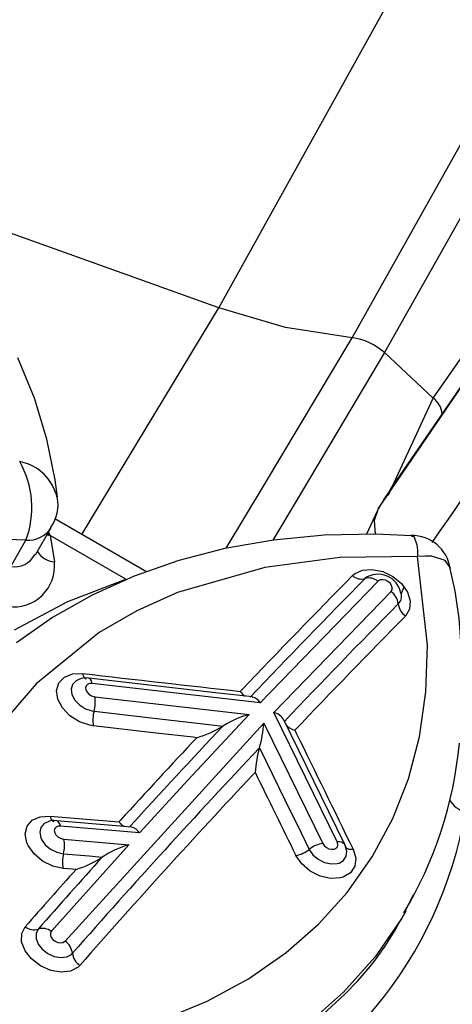
# Model space of a CAD drawing. Units: millimetres. Extents: x -2708 to 22752, y -60 to 16898.
# Drawn here: x 12964 to 12995, y 7663 to 7733 of the extents above; entities that cross this region are included whole.
import ezdxf

# ---------------------------------------------------------------- set-up
doc = ezdxf.new("R2010")
doc.units = ezdxf.units.MM
doc.linetypes.add('CENTER', pattern=[50.8, 31.75, -6.35, 6.35, -6.35])
doc.layers.add('DiKom', color=7, linetype='Continuous')
doc.dimstyles.new('Qitele', dxfattribs={"dimscale": 85, "dimtxt": 4, "dimasz": 5, "dimexe": 4, "dimexo": 0, "dimgap": 3, "dimtad": 1, "dimdec": 0, "dimrnd": 10, "dimzin": 1, "dimtxsty": 'Standard', "dimblk": 'OBLIQUE', "dimcen": 5, "dimdle": 4, "dimclrd": 256, "dimclre": 256, "dimclrt": 256, "dimadec": 0, "dimazin": 0, "dimtfac": 1, "dimtdec": 0, "dimtmove": 0, "dimatfit": 3, "dimldrblk": 'OBLIQUE', "dimfxl": 6, "dimfxlon": 1, "dimlwd": 40, "dimlwe": 30, "dimarcsym": 0})

# ---------------------------------------------------------------- blocks, each defined once
blk = doc.blocks.new('_Oblique')
at = {"color": 0, "linetype": 'ByBlock', "lineweight": -2}
blk.add_line((-0.5, -0.5), (0.5, 0.5), dxfattribs=at)
blk = doc.blocks.new('*D7')
at = {"layer": 'Defpoints', "color": 0, "transparency": 16777216}
for p in [(15704.983, 14968.774), (4338.411, 6427.461), (15704.983, 6150.415)]:
    blk.add_point(p, dxfattribs=at)
at = {"layer": 'DiKom', "lineweight": 30, "transparency": 16777216}
for p, q in [((4338.411, 14458.774), (4338.411, 15308.774)), ((15704.983, 14458.774), (15704.983, 15308.774))]:
    blk.add_line(p, q, dxfattribs=at)
at = {"layer": 'DiKom', "lineweight": 40, "transparency": 16777216}
blk.add_line((3998.411, 14968.774), (16044.983, 14968.774), dxfattribs=at)
at = {"layer": 'DiKom', "lineweight": 40, "transparency": 16777216, "xscale": 425, "yscale": 425, "zscale": 425, "rotation": 180}
blk.add_blockref('_Oblique', (4338.411, 14968.774), dxfattribs=at)
at = {"layer": 'DiKom', "lineweight": 40, "transparency": 16777216, "xscale": 425, "yscale": 425, "zscale": 425}
blk.add_blockref('_Oblique', (15704.983, 14968.774), dxfattribs=at)
at = {"layer": 'DiKom', "transparency": 16777216, "insert": (10046.114, 15414.699), "char_height": 365.5, "attachment_point": 5}
blk.add_mtext('11370', dxfattribs=at)
blk = doc.blocks.new('*D8')
at = {"layer": 'Defpoints', "color": 0, "transparency": 16777216}
for p in [(17658.407, 15933.607), (2877.865, 8129.788), (17658.407, 5203.35)]:
    blk.add_point(p, dxfattribs=at)
at = {"layer": 'DiKom', "lineweight": 30, "transparency": 16777216}
for p, q in [((2877.865, 15423.607), (2877.865, 16273.607)), ((17658.407, 15423.607), (17658.407, 16273.607))]:
    blk.add_line(p, q, dxfattribs=at)
at = {"layer": 'DiKom', "lineweight": 40, "transparency": 16777216}
blk.add_line((2537.865, 15933.607), (17998.407, 15933.607), dxfattribs=at)
at = {"layer": 'DiKom', "lineweight": 40, "transparency": 16777216, "xscale": 425, "yscale": 425, "zscale": 425, "rotation": 180}
blk.add_blockref('_Oblique', (2877.865, 15933.607), dxfattribs=at)
at = {"layer": 'DiKom', "lineweight": 40, "transparency": 16777216, "xscale": 425, "yscale": 425, "zscale": 425}
blk.add_blockref('_Oblique', (17658.407, 15933.607), dxfattribs=at)
at = {"layer": 'DiKom', "transparency": 16777216, "insert": (9954.8, 16379.532), "char_height": 365.5, "attachment_point": 5}
blk.add_mtext('14780', dxfattribs=at)

msp = doc.modelspace()

# ---------------------------------------------------------------- linework, layer by layer
at = {"color": 7, "linetype": 'Continuous'}
for p, q in [((12978.294, 7712.584), (12995.125, 7742.945)), ((13009.387, 7727.334), (12990.869, 7700.273)), ((12987.762, 7710.452), (12997.095, 7727.126)), ((12999.441, 7726.074), (12990.054, 7709.405)), ((12993.52, 7706.178), (13003.338, 7720.322)), ((12970.191, 7715.501), (12962.088, 7718.417)), ((12978.294, 7712.584), (12970.191, 7715.501)), ((12989.616, 7698.302), (12999.406, 7712.71)), ((12968.577, 7696.483), (12978.294, 7712.584)), ((12983.047, 7711.197), (12978.294, 7712.584)), ((12987.762, 7710.452), (12983.047, 7711.197)), ((12981.534, 7700.024), (12987.762, 7710.452)), ((12990.054, 7709.405), (12983.864, 7698.974)), ((12993.52, 7706.178), (12990.054, 7709.405)), ((12965.211, 7706.167), (12964.036, 7709.049)), ((12966.097, 7703.268), (12965.211, 7706.167)), ((12990.321, 7699.263), (12993.52, 7706.178)), ((12966.689, 7700.37), (12966.097, 7703.268)), ((12966.844, 7699.126), (12966.689, 7700.37)), ((12978.826, 7695.501), (12981.534, 7700.024)), ((12983.864, 7698.974), (12982.144, 7696.082)), ((12989.552, 7698.137), (12988.778, 7696.498)), ((12989.616, 7698.302), (12989.334, 7697.476)), ((12973.166, 7693.833), (12966.657, 7697.591)), ((12989.334, 7697.476), (12989.405, 7696.512)), ((12965.288, 7695.034), (12966.416, 7696.988)), ((12966.345, 7696.416), (12966.169, 7696.558)), ((12966.214, 7696.637), (12966.345, 7696.416)), ((12964.614, 7696.072), (12961.46, 7696.176)), ((12963.532, 7694.197), (12964.614, 7696.072)), ((12966.109, 7696.455), (12966.345, 7696.416)), ((12966.345, 7696.416), (12966.636, 7694.536)), ((12971.711, 7693.318), (12966.345, 7696.416)), ((12971.711, 7693.318), (12966.345, 7696.416)), ((12982.183, 7696.088), (12978.731, 7695.484)), ((12985.774, 7696.432), (12982.183, 7696.088)), ((12989.46, 7696.513), (12985.774, 7696.432)), ((12991.972, 7696.394), (12989.46, 7696.513)), ((12991.971, 7696.374), (12992.134, 7696.356)), ((12992.134, 7696.356), (12992.367, 7695.753)), ((12978.731, 7695.484), (12975.455, 7694.635)), ((12992.367, 7695.753), (12992.402, 7695.374)), ((12992.402, 7695.374), (12992.407, 7694.915)), ((12975.455, 7694.635), (12972.303, 7693.531)), ((12986.894, 7694.846), (12981.568, 7694.146)), ((12992.406, 7694.906), (12986.894, 7694.846)), ((12992.407, 7694.915), (12992.406, 7694.906)), ((12992.417, 7694.907), (12992.406, 7694.906)), ((12993.112, 7688.624), (12992.406, 7694.906)), ((12992.951, 7694.949), (12992.417, 7694.907)), ((12993.427, 7694.932), (12992.951, 7694.949)), ((12994.369, 7694.622), (12993.427, 7694.932)), ((12994.734, 7694.129), (12994.369, 7694.622)), ((12981.568, 7694.146), (12975.373, 7692.358)), ((12987.929, 7693.678), (12988.49, 7693.943)), ((12988.49, 7693.943), (12989.184, 7694.003)), ((12989.184, 7694.003), (12989.933, 7693.851)), ((12989.933, 7693.851), (12990.652, 7693.503)), ((12994.738, 7694.058), (12994.734, 7694.129)), ((12967.577, 7691.716), (12971.711, 7693.318)), ((12972.303, 7693.531), (12969.309, 7692.177)), ((12989.586, 7693.152), (12981.245, 7684.525)), ((12987.792, 7693.558), (12987.929, 7693.678)), ((12989.62, 7693.182), (12989.586, 7693.152)), ((12989.761, 7693.249), (12989.62, 7693.182)), ((12989.936, 7693.263), (12989.761, 7693.249)), ((12990.124, 7693.225), (12989.936, 7693.263)), ((12990.305, 7693.137), (12990.124, 7693.225)), ((12990.458, 7693.011), (12990.305, 7693.137)), ((12990.652, 7693.503), (12991.262, 7692.997)), ((12975.373, 7692.358), (12972.489, 7691.066)), ((12982.21, 7683.823), (12990.531, 7692.428)), ((12990.566, 7692.859), (12990.458, 7693.011)), ((12990.531, 7692.428), (12990.604, 7692.55)), ((12990.617, 7692.699), (12990.566, 7692.859)), ((12990.604, 7692.55), (12990.617, 7692.699)), ((12991.445, 7692.74), (12991.236, 7692.288)), ((12991.262, 7692.997), (12991.691, 7692.393)), ((12991.691, 7692.393), (12991.892, 7691.759)), ((12963.807, 7689.702), (12967.577, 7691.716)), ((12969.309, 7692.177), (12966.51, 7690.586)), ((12991.892, 7691.759), (12991.843, 7691.165)), ((12972.489, 7691.066), (12969.811, 7689.52)), ((12991.843, 7691.165), (12991.549, 7690.678)), ((12966.51, 7690.586), (12963.942, 7688.774)), ((12969.811, 7689.52), (12965.35, 7685.871)), ((12992.999, 7685.299), (12993.112, 7688.624)), ((12966.951, 7685.94), (12967.346, 7686.35)), ((12967.346, 7686.35), (12967.93, 7686.579)), ((12968.167, 7686.088), (12967.919, 7685.831)), ((12967.93, 7686.579), (12968.637, 7686.6)), ((12968.377, 7686.171), (12968.167, 7686.088)), ((12968.637, 7686.6), (12968.662, 7686.499)), ((12968.662, 7686.499), (12968.693, 7686.411)), ((12968.693, 7686.411), (12968.73, 7686.339)), ((12968.73, 7686.339), (12968.773, 7686.283)), ((12968.773, 7686.283), (12968.819, 7686.246)), ((12968.819, 7686.246), (12968.869, 7686.226)), ((12968.869, 7686.226), (12968.886, 7686.224)), ((12978.072, 7685.236), (12969.069, 7686.264)), ((12969.08, 7686.262), (12969.069, 7686.264)), ((12969.129, 7686.243), (12969.08, 7686.262)), ((12969.176, 7686.205), (12969.129, 7686.243)), ((12969.218, 7686.15), (12969.176, 7686.205)), ((12969.255, 7686.077), (12969.218, 7686.15)), ((12969.287, 7685.99), (12969.255, 7686.077)), ((12965.35, 7685.871), (12963.466, 7683.694)), ((12966.788, 7685.395), (12966.951, 7685.94)), ((12966.876, 7684.778), (12966.788, 7685.395)), ((12967.919, 7685.831), (12967.817, 7685.49)), ((12967.817, 7685.49), (12967.872, 7685.104)), ((12968.888, 7685.723), (12968.847, 7685.586)), ((12968.847, 7685.586), (12968.869, 7685.43)), ((12968.869, 7685.43), (12968.952, 7685.273)), ((12968.987, 7685.826), (12968.888, 7685.723)), ((12969.134, 7685.883), (12968.987, 7685.826)), ((12969.312, 7685.889), (12969.134, 7685.883)), ((12969.312, 7685.889), (12969.287, 7685.99)), ((12981.245, 7684.525), (12969.312, 7685.889)), ((12979.829, 7685.327), (12979.952, 7685.456)), ((12967.204, 7684.155), (12966.876, 7684.778)), ((12967.872, 7685.104), (12968.078, 7684.715)), ((12968.078, 7684.715), (12968.411, 7684.367)), ((12968.952, 7685.273), (12969.086, 7685.133)), ((12969.086, 7685.133), (12969.256, 7685.026)), ((12969.256, 7685.026), (12969.443, 7684.963)), ((12969.443, 7684.963), (12969.501, 7684.954)), ((12969.501, 7684.954), (12980.464, 7683.699)), ((12980.689, 7684.938), (12978.072, 7685.236)), ((12992.538, 7682.112), (12992.999, 7685.299)), ((12967.737, 7683.599), (12967.204, 7684.155)), ((12968.411, 7684.367), (12968.835, 7684.099)), ((12968.835, 7684.099), (12969.301, 7683.942)), ((12969.301, 7683.942), (12969.447, 7683.919)), ((12968.414, 7683.171), (12967.737, 7683.599)), ((12969.447, 7683.919), (12973.914, 7683.405)), ((12973.914, 7683.405), (12977.597, 7682.984)), ((12980.464, 7683.699), (12976.094, 7679.019)), ((12986.706, 7674.63), (12982.21, 7683.823)), ((12986.116, 7676.761), (12982.916, 7683.311)), ((12967.389, 7667.573), (12981.498, 7683.071)), ((12969.158, 7682.92), (12968.414, 7683.171)), ((12969.392, 7682.883), (12969.158, 7682.92)), ((12973.859, 7682.37), (12969.392, 7682.883)), ((12977.597, 7682.984), (12978.596, 7682.87)), ((12978.596, 7682.87), (12978.596, 7682.87)), ((12981.498, 7683.071), (12985.684, 7674.521)), ((12983.703, 7682.572), (12983.804, 7682.365)), ((12976.48, 7682.069), (12973.859, 7682.37)), ((12976.734, 7682.04), (12976.48, 7682.069)), ((12991.754, 7679.124), (12992.538, 7682.112)), ((12981.188, 7681.325), (12981.188, 7681.325)), ((12981.188, 7681.325), (12982.994, 7677.633)), ((12980.879, 7679.577), (12980.737, 7679.426)), ((12990.655, 7676.307), (12991.754, 7679.124)), ((12976.094, 7679.019), (12972.676, 7675.283)), ((12982.994, 7677.633), (12984.152, 7675.272)), ((12965.065, 7676.174), (12965.628, 7676.422)), ((12965.628, 7676.422), (12966.322, 7676.466)), ((12966.322, 7676.466), (12971.216, 7676.053)), ((12966.322, 7676.466), (12966.352, 7676.364)), ((12966.352, 7676.364), (12966.389, 7676.277)), ((12966.389, 7676.277), (12966.431, 7676.205)), ((12987.247, 7674.451), (12986.116, 7676.761)), ((12989.188, 7673.566), (12990.655, 7676.307)), ((12964.564, 7675.197), (12964.696, 7675.75)), ((12964.696, 7675.75), (12965.065, 7676.174)), ((12965.678, 7675.665), (12965.595, 7675.319)), ((12965.909, 7675.93), (12965.678, 7675.665)), ((12966.142, 7676.033), (12965.909, 7675.93)), ((12966.431, 7676.205), (12966.478, 7676.15)), ((12966.478, 7676.15), (12966.529, 7676.112)), ((12966.529, 7676.112), (12966.583, 7676.093)), ((12966.583, 7676.093), (12966.603, 7676.091)), ((12966.659, 7675.58), (12966.626, 7675.44)), ((12966.752, 7675.686), (12966.659, 7675.58)), ((12966.894, 7675.749), (12966.752, 7675.686)), ((12971.024, 7675.774), (12966.794, 7676.133)), ((12966.807, 7676.132), (12966.794, 7676.133)), ((12966.861, 7676.113), (12966.807, 7676.132)), ((12966.912, 7676.075), (12966.861, 7676.113)), ((12967.068, 7675.76), (12966.894, 7675.749)), ((12966.959, 7676.02), (12966.912, 7676.075)), ((12967.001, 7675.948), (12966.959, 7676.02)), ((12967.038, 7675.861), (12967.001, 7675.948)), ((12967.068, 7675.76), (12967.038, 7675.861)), ((12972.676, 7675.283), (12967.068, 7675.76)), ((12972.099, 7675.684), (12971.024, 7675.774)), ((12971.216, 7676.053), (12971.332, 7676.181)), ((12964.683, 7674.577), (12964.564, 7675.197)), ((12965.595, 7675.319), (12965.669, 7674.931)), ((12965.669, 7674.931), (12965.724, 7674.808)), ((12966.626, 7675.44), (12966.656, 7675.284)), ((12966.656, 7675.284), (12966.746, 7675.129)), ((12966.746, 7675.129), (12966.885, 7674.993)), ((12966.885, 7674.993), (12967.059, 7674.89)), ((12967.059, 7674.89), (12967.246, 7674.833)), ((12967.246, 7674.833), (12967.304, 7674.825)), ((12984.152, 7675.272), (12984.727, 7674.099)), ((12964.77, 7674.381), (12964.683, 7674.577)), ((12965.194, 7673.78), (12964.77, 7674.381)), ((12965.724, 7674.808), (12965.989, 7674.432)), ((12965.989, 7674.432), (12966.367, 7674.115)), ((12971.906, 7674.433), (12966.416, 7668.266)), ((12967.304, 7674.825), (12971.906, 7674.433)), ((12985.684, 7674.521), (12985.789, 7674.369)), ((12985.789, 7674.369), (12985.939, 7674.24)), ((12985.939, 7674.24), (12986.119, 7674.149)), ((12986.119, 7674.149), (12986.306, 7674.107)), ((12986.482, 7674.116), (12986.625, 7674.178)), ((12986.625, 7674.178), (12986.72, 7674.284)), ((12986.728, 7674.58), (12986.706, 7674.63)), ((12986.72, 7674.284), (12986.755, 7674.424)), ((12986.755, 7674.424), (12986.728, 7674.58)), ((12987.253, 7674.438), (12987.247, 7674.451)), ((12987.271, 7674.371), (12987.253, 7674.438)), ((12987.364, 7674.057), (12987.271, 7674.371)), ((12987.271, 7674.371), (12987.288, 7674.304)), ((12987.288, 7674.304), (12987.323, 7674.245)), ((12987.323, 7674.245), (12987.375, 7674.196)), ((12987.375, 7674.196), (12987.442, 7674.156)), ((12987.442, 7674.156), (12987.523, 7674.128)), ((12965.797, 7673.273), (12965.194, 7673.78)), ((12966.367, 7674.115), (12966.815, 7673.892)), ((12966.815, 7673.892), (12967.282, 7673.788)), ((12967.282, 7673.788), (12969.106, 7673.632)), ((12969.106, 7673.632), (12970.035, 7673.553)), ((12970.035, 7673.553), (12970.035, 7673.553)), ((12984.186, 7673.074), (12983.769, 7673.678)), ((12984.727, 7674.099), (12984.987, 7673.722)), ((12984.987, 7673.722), (12985.362, 7673.402)), ((12986.306, 7674.107), (12986.482, 7674.116)), ((12987.157, 7673.319), (12987.349, 7673.613)), ((12987.349, 7673.613), (12987.388, 7673.977)), ((12987.388, 7673.977), (12987.364, 7674.057)), ((12987.411, 7671.045), (12989.188, 7673.566)), ((12987.523, 7674.128), (12987.617, 7674.111)), ((12987.617, 7674.111), (12987.722, 7674.106)), ((12987.722, 7674.106), (12987.835, 7674.113)), ((12987.835, 7674.113), (12988.023, 7673.483)), ((12988.023, 7673.483), (12987.96, 7672.901)), ((12966.513, 7672.916), (12965.797, 7673.273)), ((12967.26, 7672.75), (12966.513, 7672.916)), ((12967.913, 7672.694), (12967.26, 7672.75)), ((12984.785, 7672.563), (12984.186, 7673.074)), ((12985.362, 7673.402), (12985.809, 7673.176)), ((12985.809, 7673.176), (12986.277, 7673.069)), ((12986.277, 7673.069), (12986.713, 7673.094)), ((12986.713, 7673.094), (12986.835, 7673.128)), ((12986.835, 7673.128), (12987.157, 7673.319)), ((12987.96, 7672.901), (12987.654, 7672.431)), ((12968.169, 7672.672), (12967.913, 7672.694)), ((12985.499, 7672.201), (12984.785, 7672.563)), ((12986.246, 7672.031), (12985.499, 7672.201)), ((12986.944, 7672.07), (12986.246, 7672.031)), ((12987.139, 7672.126), (12986.944, 7672.07)), ((12987.654, 7672.431), (12987.139, 7672.126)), ((12985.376, 7668.788), (12987.411, 7671.045)), ((12991.512, 7669.66), (12992.13, 7670.867)), ((12991.475, 7669.557), (12991.25, 7669.134)), ((12991.262, 7669.138), (12991.605, 7669.732)), ((12991.577, 7669.747), (12991.475, 7669.557)), ((12964.315, 7668.115), (12964.57, 7668.607)), ((12983.08, 7666.767), (12985.376, 7668.788)), ((12991.25, 7669.134), (12989.39, 7666.461)), ((12964.308, 7667.523), (12964.315, 7668.115)), ((12965.334, 7668.128), (12965.329, 7667.758)), ((12965.493, 7668.436), (12965.334, 7668.128)), ((12966.352, 7668.142), (12966.35, 7667.992)), ((12966.35, 7667.992), (12966.411, 7667.835)), ((12966.416, 7668.266), (12966.352, 7668.142)), ((12966.411, 7667.835), (12966.527, 7667.687)), ((12964.548, 7666.899), (12964.308, 7667.523)), ((12965.329, 7667.758), (12965.479, 7667.367)), ((12965.479, 7667.367), (12965.768, 7667)), ((12966.527, 7667.687), (12966.685, 7667.566)), ((12966.685, 7667.566), (12966.868, 7667.484)), ((12966.868, 7667.484), (12967.054, 7667.452)), ((12967.054, 7667.452), (12967.224, 7667.472)), ((12967.224, 7667.472), (12967.357, 7667.542)), ((12967.357, 7667.542), (12967.389, 7667.573)), ((12965.009, 7666.311), (12964.548, 7666.899)), ((12965.768, 7667), (12966.163, 7666.696)), ((12966.163, 7666.696), (12966.618, 7666.493)), ((12966.618, 7666.493), (12967.083, 7666.412)), ((12967.083, 7666.412), (12967.505, 7666.462)), ((12967.505, 7666.462), (12967.837, 7666.637)), ((12967.837, 7666.637), (12967.914, 7666.714)), ((12980.402, 7664.905), (12983.08, 7666.767)), ((12989.39, 7666.461), (12987.147, 7663.941)), ((12965.641, 7665.826), (12965.009, 7666.311)), ((12966.369, 7665.501), (12965.641, 7665.826)), ((12968.315, 7665.732), (12967.785, 7665.451)), ((12968.44, 7665.854), (12968.315, 7665.732)), ((12967.111, 7665.372), (12966.369, 7665.501)), ((12967.785, 7665.451), (12967.111, 7665.372)), ((12977.484, 7663.322), (12980.402, 7664.905)), ((12987.147, 7663.941), (12984.588, 7661.673)), ((12974.398, 7662.04), (12977.484, 7663.322)), ((12984.661, 7661.437), (12986.914, 7663.496))]:
    msp.add_line(p, q, dxfattribs=at)
at = {"color": 0, "linetype": 'CENTER'}
for radius in [1345.739, 1325.739]:
    msp.add_circle((12395.339, 6551.466), radius, dxfattribs=at)
at = {"color": 7, "linetype": 'Continuous'}
for centre, major_axis, start_param, end_param in [((18619.465, 3830.639), (4826.626, 4826.626), 1.749489, 1.754224), ((12987.342, 7706.5), (2.81, 2.81), 0.034388, 0.679505), ((12992.567, 7704.904), (-1.126, 1.126), 4.030508, 4.85564), ((12958.403, 7698.394), (-4.689, 4.689), 3.569154, 4.442569), ((12963.537, 7698.35), (-2.386, 2.386), 4.158323, 5.308327), ((13019.083, 7680.965), (-24.175, 24.175), 0.185244, 0.253564), ((12964.13, 7698.592), (1.953, 1.953), 4.884861, 5.694578), ((12964.728, 7698.079), (1.421, 1.421), 3.870255, 4.923277), ((12992.014, 7693.666), (1.941, 1.941), 5.638578, 7.086528), ((12966.766, 7696.103), (-1.112, 1.112), 1.338896, 2.273051), ((12963.731, 7694.251), (2.064, 2.064), 3.797, 5.595461), ((12963.783, 7695.845), (-1.179, 1.179), 2.204672, 3.433627), ((12989.61, 7692.011), (1.163, 1.163), 5.666591, 7.680924), ((12969.323, 7687.708), (-18.514, 18.514), 3.972042, 4.17187), ((13414.691, 7272.568), (-423.954, 423.954), 0.006969, 0.025774), ((13414.68, 7273.179), (-423.093, 423.093), 0.006873, 0.026471), ((12988.424, 7694.268), (-0.672, 0.672), 1.628779, 2.638259), ((12988.954, 7692.441), (-0.672, 0.672), -1.512695, -0.503194), ((12989.804, 7691.419), (0.879, 0.879), 5.605884, 6.444049), ((12990.553, 7692.076), (-0.505, 0.505), 3.105375, 4.227564), ((13415.494, 7272.835), (-421.596, 421.596), 0.006803, 0.026302), ((12992.276, 7691.687), (0.879, 0.879), 2.464137, 3.302397), ((13415.919, 7272.088), (421.49, 421.49), 1.577652, 1.596578), ((12968.839, 7685.328), (-0.68, 0.68), -1.02704, -0.276156), ((14009.363, 16784.72), (-6475.295, 6475.295), 2.2423, 2.24353), ((12980.652, 7685.85), (-0.689, 0.689), 1.351517, 1.852928), ((12967.158, 7684.559), (1.681, 1.681), 5.225182, 5.664886), ((12980.505, 7684.088), (0.608, 0.608), 6.031, 6.853703), ((12971.734, 7683.278), (-1.679, 1.679), 0.512262, 0.952527), ((12982.271, 7677.112), (4.83, 4.83), 1.053181, 1.353367), ((12981.97, 7682.75), (-0.777, 0.777), 4.462798, 5.278206), ((13398.169, 7288.738), (-407.051, 407.051), 0.031256, 0.048222), ((12974.714, 7689.083), (-5.181, 5.181), 2.63552, 2.914716), ((12972.511, 7683.77), (-6.375, 6.375), 3.6524, 3.849371), ((12984.065, 7683.846), (0.937, 0.937), 3.105434, 3.650018), ((13398.718, 7287.626), (-408.432, 408.432), 0.033757, 0.047555), ((17618.052, 9941.222), (-3645.456, 3645.456), 1.238937, 1.240718), ((13395.869, 7291.279), (402.552, 402.552), 1.601399, 1.636076), ((12989.975, 7678.87), (6.452, 6.452), 2.083688, 2.278542), ((12966.808, 7684.308), (-20.289, 20.289), 3.388073, 3.833851), ((13395.657, 7291.108), (401.839, 401.839), 1.603904, 1.636132), ((17592.639, 9935.304), (3630.195, 3630.195), 2.811104, 2.812384), ((12996.369, 7678.667), (-1.409, 1.409), 1.337738, 2.066732), ((12966.569, 7681.765), (20.971, 20.971), 4.290895, 5.328144), ((12966.593, 7675.231), (0.652, 0.652), 0.564873, 1.304796), ((12972.02, 7676.595), (-0.686, 0.686), 1.37944, 1.894636), ((12971.926, 7674.801), (0.63, 0.63), 6.069586, 6.875066), ((12965.123, 7674.352), (1.578, 1.578), 5.241968, 5.71132), ((12973.972, 7667.614), (-5.038, 5.038), -0.491186, -0.19998), ((12985.93, 7672.663), (-1.325, 1.325), -0.653679, -0.088007), ((12986.835, 7674.113), (0.377, 0.377), 6.186125, 7.31272), ((13386.559, 7299.2), (396, 396), 1.624068, 1.636285), ((12969.439, 7673.223), (1.577, 1.577), 2.099833, 2.569755), ((12965.862, 7679.978), (-5.417, 5.417), 2.662018, 2.932149), ((12983.523, 7675.534), (-1.324, 1.324), 2.487914, 3.054134), ((13385.801, 7299.28), (396.131, 396.131), 1.626665, 1.636357), ((12932.561, 7890.786), (172.99, 172.99), 4.10627, 4.393015), ((12937.037, 7877.398), (163.117, 163.117), 4.097526, 4.401759), ((12936.367, 7879.496), (165.881, 165.881), 4.106007, 4.399627), ((12965.188, 7669.367), (0.692, 0.692), 3.243969, 4.243856), ((12965.798, 7667.506), (0.692, 0.692), 0.102459, 1.102363), ((12972.417, 7679.105), (15.063, 15.063), 4.675491, 5.011327), ((12966.73, 7666.58), (-0.843, 0.843), 4.039597, 4.911817), ((12969.099, 7666.848), (0.843, 0.843), 2.468691, 3.340973)]:
    msp.add_ellipse(centre, major_axis=major_axis, ratio=1, start_param=start_param, end_param=end_param, dxfattribs=at)

# ---------------------------------------------------------------- dimensions: what is measured, and where the dimension line sits
at = {"layer": 'DiKom'}
for base, p1, p2, picture, middle in [((17658.407, 15933.607), (2877.865, 8129.788), (17658.407, 5203.35), '*D8', (9954.8, 15933.607)), ((15704.983, 14968.774), (4338.411, 6427.461), (15704.983, 6150.415), '*D7', (10046.114, 14968.774))]:
    dim = msp.add_linear_dim(base=base, p1=p1, p2=p2, dimstyle='Qitele', override={"dimtxt": 4.3}, dxfattribs=at)
    dim.commit()
    dim.dimension.update_dxf_attribs({"geometry": picture, "text_midpoint": middle, "dimtype": 160})

doc.saveas('drawing.dxf')
